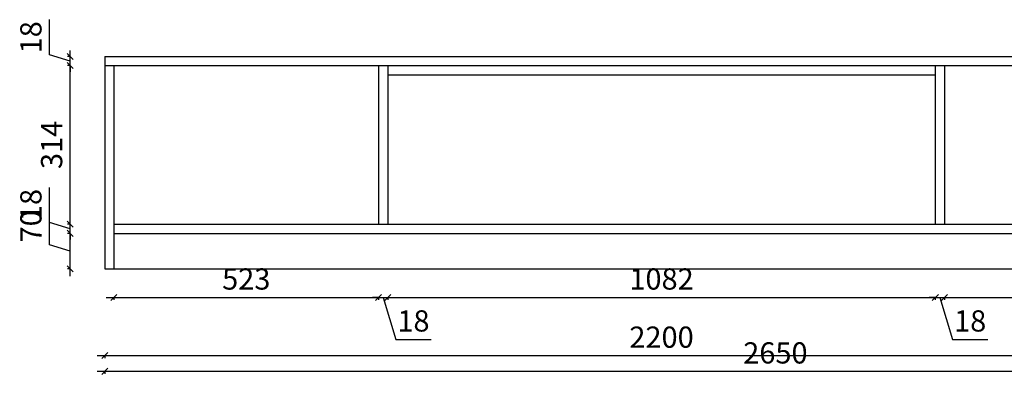
# Model space of a CAD drawing. Units: millimetres. Extents: x -16704 to -6266, y -34278 to -28489.
# Drawn here: x -16372 to -14427, y -31550 to -30848 of the extents above; entities that cross this region are included whole.
import ezdxf

# ---------------------------------------------------------------- set-up
doc = ezdxf.new("R2010")
doc.units = ezdxf.units.MM
doc.layers.add('A-柜体', color=120, linetype='Continuous')
doc.styles.add('图框字', font='txt')
doc.dimstyles.new('亚太12', dxfattribs={"dimscale": 10, "dimtxt": 4.2, "dimasz": 1.2, "dimexe": 0.5, "dimexo": 30, "dimgap": 1, "dimtad": 1, "dimdec": 0, "dimtxsty": '图框字', "dimblk": 'OBLIQUE', "dimcen": 1, "dimdle": 1.5, "dimclrd": 251, "dimclre": 7, "dimclrt": 134, "dimadec": 0, "dimazin": 0, "dimtfac": 1, "dimtdec": 0, "dimtmove": 1, "dimatfit": 3, "dimldrblk": '箭头', "dimfxl": 3, "dimfxlon": 1, "dimarcsym": 0})

# ---------------------------------------------------------------- blocks, each defined once
blk = doc.blocks.new('_Oblique')
at = {"color": 0, "linetype": 'ByBlock', "lineweight": -2}
blk.add_line((-0.5, -0.5), (0.5, 0.5), dxfattribs=at)
blk = doc.blocks.new('*D20')
at = {"color": 251, "linetype": 'ByBlock', "lineweight": -2, "ltscale": 2, "transparency": 16777216}
blk.add_line((-16200.9, -31397.7), (-15647.9, -31397.7), dxfattribs=at)
at = {"color": 7, "lineweight": -2, "ltscale": 2, "transparency": 16777216}
for p, q in [((-16185.9, -31397.7), (-16185.9, -31402.7)), ((-15662.9, -31397.7), (-15662.9, -31402.7))]:
    blk.add_line(p, q, dxfattribs=at)
at = {"layer": 'Defpoints', "color": 0, "ltscale": 2, "transparency": 16777216}
for p in [(-15662.9, -31252.9), (-16185.9, -31340.9), (-15662.9, -31397.7)]:
    blk.add_point(p, dxfattribs=at)
at = {"color": 251, "lineweight": -2, "ltscale": 2, "transparency": 16777216, "xscale": 11.99999999999999, "yscale": 11.99999999999999, "zscale": 11.99999999999999, "rotation": 180}
blk.add_blockref('_Oblique', (-16185.9, -31397.7), dxfattribs=at)
at = {"color": 251, "lineweight": -2, "ltscale": 2, "transparency": 16777216, "xscale": 11.99999999999999, "yscale": 11.99999999999999, "zscale": 11.99999999999999}
blk.add_blockref('_Oblique', (-15662.9, -31397.7), dxfattribs=at)
at = {"color": 134, "ltscale": 2, "transparency": 16777216, "insert": (-15924.4, -31366.7), "char_height": 42, "attachment_point": 5, "style": '图框字'}
blk.add_mtext('523', dxfattribs=at)
blk = doc.blocks.new('箭头')
at = {"layer": 'A-柜体'}
h = blk.add_hatch(color=255, dxfattribs=at)
h.dxf.hatch_style = 1
h.paths.add_polyline_path([(0, 0), (-1.06, 1.06), (-1.27, 0.85), (-0.42, 0), (-1.27, -0.85), (-1.06, -1.06)])
at = {"layer": 'A-柜体', "color": 255}
for p, q in [((-1.27, 0.85), (-1.06, 1.06)), ((-1.27, -0.85), (-1.06, -1.06))]:
    blk.add_line(p, q, dxfattribs=at)
for points in [[(-1.27, -0.85), (-0.42, 0), (-1.27, 0.85)], [(-1.06, -1.06), (0, 0), (-1.06, 1.06)]]:
    blk.add_lwpolyline(points, dxfattribs=at)
blk = doc.blocks.new('*D21')
at = {"color": 251, "linetype": 'ByBlock', "lineweight": -2, "ltscale": 2, "transparency": 16777216}
for p, q in [((-15662.9, -31397.7), (-15674.9, -31397.7)), ((-15662.9, -31397.7), (-15644.9, -31397.7)), ((-15662.9, -31397.7), (-15644.9, -31397.7)), ((-15653.9, -31397.7), (-15629, -31480.7)), ((-15644.9, -31397.7), (-15632.9, -31397.7)), ((-15629, -31480.7), (-15559.2, -31480.7))]:
    blk.add_line(p, q, dxfattribs=at)
at = {"color": 7, "lineweight": -2, "ltscale": 2, "transparency": 16777216}
for p, q in [((-15662.9, -31397.7), (-15662.9, -31402.7)), ((-15644.9, -31397.7), (-15644.9, -31402.7))]:
    blk.add_line(p, q, dxfattribs=at)
at = {"layer": 'Defpoints', "color": 0, "ltscale": 2, "transparency": 16777216}
for p in [(-15662.9, -31252.9), (-15644.9, -31252.9), (-15644.9, -31397.7)]:
    blk.add_point(p, dxfattribs=at)
at = {"color": 251, "lineweight": -2, "ltscale": 2, "transparency": 16777216, "xscale": 11.99999999999999, "yscale": 11.99999999999999, "zscale": 11.99999999999999}
blk.add_blockref('_Oblique', (-15662.9, -31397.7), dxfattribs=at)
at = {"color": 251, "lineweight": -2, "ltscale": 2, "transparency": 16777216, "xscale": 11.99999999999999, "yscale": 11.99999999999999, "zscale": 11.99999999999999, "rotation": 180}
blk.add_blockref('_Oblique', (-15644.9, -31397.7), dxfattribs=at)
at = {"color": 134, "ltscale": 2, "transparency": 16777216, "insert": (-15594.1, -31449.7), "char_height": 42, "attachment_point": 5, "style": '图框字'}
blk.add_mtext('18', dxfattribs=at)
blk = doc.blocks.new('*D22')
at = {"color": 251, "linetype": 'ByBlock', "lineweight": -2, "ltscale": 2, "transparency": 16777216}
blk.add_line((-15659.9, -31397.7), (-14547.9, -31397.7), dxfattribs=at)
at = {"color": 7, "lineweight": -2, "ltscale": 2, "transparency": 16777216}
for p, q in [((-15644.9, -31397.7), (-15644.9, -31402.7)), ((-14562.9, -31397.7), (-14562.9, -31402.7))]:
    blk.add_line(p, q, dxfattribs=at)
at = {"layer": 'Defpoints', "color": 0, "ltscale": 2, "transparency": 16777216}
for p in [(-15644.9, -31252.9), (-14562.9, -31252.9), (-14562.9, -31397.7)]:
    blk.add_point(p, dxfattribs=at)
at = {"color": 251, "lineweight": -2, "ltscale": 2, "transparency": 16777216, "xscale": 11.99999999999999, "yscale": 11.99999999999999, "zscale": 11.99999999999999, "rotation": 180}
blk.add_blockref('_Oblique', (-15644.9, -31397.7), dxfattribs=at)
at = {"color": 251, "lineweight": -2, "ltscale": 2, "transparency": 16777216, "xscale": 11.99999999999999, "yscale": 11.99999999999999, "zscale": 11.99999999999999}
blk.add_blockref('_Oblique', (-14562.9, -31397.7), dxfattribs=at)
at = {"color": 134, "ltscale": 2, "transparency": 16777216, "insert": (-15103.9, -31366.7), "char_height": 42, "attachment_point": 5, "style": '图框字'}
blk.add_mtext('1082', dxfattribs=at)
blk = doc.blocks.new('*D23')
at = {"color": 251, "linetype": 'ByBlock', "lineweight": -2, "ltscale": 2, "transparency": 16777216}
for p, q in [((-14562.9, -31397.7), (-14574.9, -31397.7)), ((-14562.9, -31397.7), (-14544.9, -31397.7)), ((-14562.9, -31397.7), (-14544.9, -31397.7)), ((-14553.9, -31397.7), (-14529, -31480.7)), ((-14544.9, -31397.7), (-14532.9, -31397.7)), ((-14529, -31480.7), (-14459.2, -31480.7))]:
    blk.add_line(p, q, dxfattribs=at)
at = {"color": 7, "lineweight": -2, "ltscale": 2, "transparency": 16777216}
for p, q in [((-14562.9, -31397.7), (-14562.9, -31402.7)), ((-14544.9, -31397.7), (-14544.9, -31402.7))]:
    blk.add_line(p, q, dxfattribs=at)
at = {"layer": 'Defpoints', "color": 0, "ltscale": 2, "transparency": 16777216}
for p in [(-14562.9, -31252.9), (-14544.9, -31252.9), (-14544.9, -31397.7)]:
    blk.add_point(p, dxfattribs=at)
at = {"color": 251, "lineweight": -2, "ltscale": 2, "transparency": 16777216, "xscale": 11.99999999999999, "yscale": 11.99999999999999, "zscale": 11.99999999999999}
blk.add_blockref('_Oblique', (-14562.9, -31397.7), dxfattribs=at)
at = {"color": 251, "lineweight": -2, "ltscale": 2, "transparency": 16777216, "xscale": 11.99999999999999, "yscale": 11.99999999999999, "zscale": 11.99999999999999, "rotation": 180}
blk.add_blockref('_Oblique', (-14544.9, -31397.7), dxfattribs=at)
at = {"color": 134, "ltscale": 2, "transparency": 16777216, "insert": (-14494.1, -31449.7), "char_height": 42, "attachment_point": 5, "style": '图框字'}
blk.add_mtext('18', dxfattribs=at)
blk = doc.blocks.new('*D24')
at = {"color": 251, "linetype": 'ByBlock', "lineweight": -2, "ltscale": 2, "transparency": 16777216}
blk.add_line((-14559.9, -31397.7), (-14006.9, -31397.7), dxfattribs=at)
at = {"color": 7, "lineweight": -2, "ltscale": 2, "transparency": 16777216}
for p, q in [((-14544.9, -31397.7), (-14544.9, -31402.7)), ((-14021.9, -31397.7), (-14021.9, -31402.7))]:
    blk.add_line(p, q, dxfattribs=at)
at = {"layer": 'Defpoints', "color": 0, "ltscale": 2, "transparency": 16777216}
for p in [(-14544.9, -31252.9), (-14021.9, -31340.9), (-14021.9, -31397.7)]:
    blk.add_point(p, dxfattribs=at)
at = {"color": 251, "lineweight": -2, "ltscale": 2, "transparency": 16777216, "xscale": 11.99999999999999, "yscale": 11.99999999999999, "zscale": 11.99999999999999, "rotation": 180}
blk.add_blockref('_Oblique', (-14544.9, -31397.7), dxfattribs=at)
at = {"color": 251, "lineweight": -2, "ltscale": 2, "transparency": 16777216, "xscale": 11.99999999999999, "yscale": 11.99999999999999, "zscale": 11.99999999999999}
blk.add_blockref('_Oblique', (-14021.9, -31397.7), dxfattribs=at)
at = {"color": 134, "ltscale": 2, "transparency": 16777216, "insert": (-14283.4, -31366.7), "char_height": 42, "attachment_point": 5, "style": '图框字'}
blk.add_mtext('523', dxfattribs=at)
blk = doc.blocks.new('*D27')
at = {"color": 251, "linetype": 'ByBlock', "lineweight": -2, "ltscale": 2, "transparency": 16777216}
blk.add_line((-16218.9, -31512.8), (-13988.9, -31512.8), dxfattribs=at)
at = {"color": 7, "lineweight": -2, "ltscale": 2, "transparency": 16777216}
for p, q in [((-16203.9, -31512.8), (-16203.9, -31517.8)), ((-14003.9, -31512.8), (-14003.9, -31517.8))]:
    blk.add_line(p, q, dxfattribs=at)
at = {"layer": 'Defpoints', "color": 0, "ltscale": 2, "transparency": 16777216}
for p in [(-16203.9, -31340.9), (-14003.9, -31340.9), (-14003.9, -31512.8)]:
    blk.add_point(p, dxfattribs=at)
at = {"color": 251, "lineweight": -2, "ltscale": 2, "transparency": 16777216, "xscale": 11.99999999999999, "yscale": 11.99999999999999, "zscale": 11.99999999999999, "rotation": 180}
blk.add_blockref('_Oblique', (-16203.9, -31512.8), dxfattribs=at)
at = {"color": 251, "lineweight": -2, "ltscale": 2, "transparency": 16777216, "xscale": 11.99999999999999, "yscale": 11.99999999999999, "zscale": 11.99999999999999}
blk.add_blockref('_Oblique', (-14003.9, -31512.8), dxfattribs=at)
at = {"color": 134, "ltscale": 2, "transparency": 16777216, "insert": (-15103.9, -31481.8), "char_height": 42, "attachment_point": 5, "style": '图框字'}
blk.add_mtext('2200', dxfattribs=at)
blk = doc.blocks.new('*D29')
at = {"color": 251, "linetype": 'ByBlock', "lineweight": -2, "ltscale": 2, "transparency": 16777216}
blk.add_line((-16218.9, -31544), (-13538.9, -31544), dxfattribs=at)
at = {"color": 7, "lineweight": -2, "ltscale": 2, "transparency": 16777216}
for p, q in [((-16203.9, -31544), (-16203.9, -31549)), ((-13553.9, -31544), (-13553.9, -31549))]:
    blk.add_line(p, q, dxfattribs=at)
at = {"layer": 'Defpoints', "color": 0, "ltscale": 2, "transparency": 16777216}
for p in [(-16203.9, -31340.9), (-13553.9, -31340.9), (-13553.9, -31544)]:
    blk.add_point(p, dxfattribs=at)
at = {"color": 251, "lineweight": -2, "ltscale": 2, "transparency": 16777216, "xscale": 11.99999999999999, "yscale": 11.99999999999999, "zscale": 11.99999999999999, "rotation": 180}
blk.add_blockref('_Oblique', (-16203.9, -31544), dxfattribs=at)
at = {"color": 251, "lineweight": -2, "ltscale": 2, "transparency": 16777216, "xscale": 11.99999999999999, "yscale": 11.99999999999999, "zscale": 11.99999999999999}
blk.add_blockref('_Oblique', (-13553.9, -31544), dxfattribs=at)
at = {"color": 134, "ltscale": 2, "transparency": 16777216, "insert": (-14878.9, -31513), "char_height": 42, "attachment_point": 5, "style": '图框字'}
blk.add_mtext('2650', dxfattribs=at)
blk = doc.blocks.new('*D43')
at = {"color": 251, "linetype": 'ByBlock', "lineweight": -2, "ltscale": 2, "transparency": 16777216}
for p, q in [((-16313.5, -31293.6), (-16313.5, -31220.4)), ((-16272.5, -31355.9), (-16272.5, -31255.9)), ((-16272.5, -31305.9), (-16313.5, -31293.6))]:
    blk.add_line(p, q, dxfattribs=at)
at = {"color": 7, "lineweight": -2, "ltscale": 2, "transparency": 16777216}
for p, q in [((-16272.5, -31270.9), (-16277.5, -31270.9)), ((-16272.5, -31340.9), (-16277.5, -31340.9))]:
    blk.add_line(p, q, dxfattribs=at)
at = {"layer": 'Defpoints', "color": 0, "ltscale": 2, "transparency": 16777216}
for p in [(-16272.5, -31270.9), (-16185.9, -31270.9), (-16203.9, -31340.9)]:
    blk.add_point(p, dxfattribs=at)
at = {"color": 251, "lineweight": -2, "ltscale": 2, "transparency": 16777216, "xscale": 11.99999999999999, "yscale": 11.99999999999999, "zscale": 11.99999999999999}
for p, rotation in [((-16272.5, -31270.9), 90), ((-16272.5, -31340.9), 270)]:
    blk.add_blockref('_Oblique', p, dxfattribs=dict(at, rotation=rotation))
at = {"color": 134, "ltscale": 2, "transparency": 16777216, "insert": (-16344.5, -31257), "char_height": 42, "attachment_point": 5, "rotation": 90, "style": '图框字'}
blk.add_mtext('70', dxfattribs=at)
blk = doc.blocks.new('*D44')
at = {"color": 251, "linetype": 'ByBlock', "lineweight": -2, "ltscale": 2, "transparency": 16777216}
for p, q in [((-16313.5, -31249.6), (-16313.5, -31179.9)), ((-16272.5, -31252.9), (-16272.5, -31240.9)), ((-16272.5, -31261.9), (-16313.5, -31249.6)), ((-16272.5, -31270.9), (-16272.5, -31252.9)), ((-16272.5, -31270.9), (-16272.5, -31252.9)), ((-16272.5, -31270.9), (-16272.5, -31282.9))]:
    blk.add_line(p, q, dxfattribs=at)
at = {"color": 7, "lineweight": -2, "ltscale": 2, "transparency": 16777216}
for p, q in [((-16272.5, -31252.9), (-16277.5, -31252.9)), ((-16272.5, -31270.9), (-16277.5, -31270.9))]:
    blk.add_line(p, q, dxfattribs=at)
at = {"layer": 'Defpoints', "color": 0, "ltscale": 2, "transparency": 16777216}
for p in [(-16272.5, -31252.9), (-16185.9, -31252.9), (-16185.9, -31270.9)]:
    blk.add_point(p, dxfattribs=at)
at = {"color": 251, "lineweight": -2, "ltscale": 2, "transparency": 16777216, "xscale": 11.99999999999999, "yscale": 11.99999999999999, "zscale": 11.99999999999999}
for p, rotation in [((-16272.5, -31252.9), 270), ((-16272.5, -31270.9), 90)]:
    blk.add_blockref('_Oblique', p, dxfattribs=dict(at, rotation=rotation))
at = {"color": 134, "ltscale": 2, "transparency": 16777216, "insert": (-16344.5, -31214.8), "char_height": 42, "attachment_point": 5, "rotation": 90, "style": '图框字'}
blk.add_mtext('18', dxfattribs=at)
blk = doc.blocks.new('*D45')
at = {"color": 251, "linetype": 'ByBlock', "lineweight": -2, "ltscale": 2, "transparency": 16777216}
blk.add_line((-16272.5, -31267.9), (-16272.5, -30923.9), dxfattribs=at)
at = {"color": 7, "lineweight": -2, "ltscale": 2, "transparency": 16777216}
for p, q in [((-16272.5, -30938.9), (-16277.5, -30938.9)), ((-16272.5, -31252.9), (-16277.5, -31252.9))]:
    blk.add_line(p, q, dxfattribs=at)
at = {"layer": 'Defpoints', "color": 0, "ltscale": 2, "transparency": 16777216}
for p in [(-16272.5, -30938.9), (-16203.9, -30938.9), (-16185.9, -31252.9)]:
    blk.add_point(p, dxfattribs=at)
at = {"color": 251, "lineweight": -2, "ltscale": 2, "transparency": 16777216, "xscale": 11.99999999999999, "yscale": 11.99999999999999, "zscale": 11.99999999999999}
for p, rotation in [((-16272.5, -30938.9), 90), ((-16272.5, -31252.9), 270)]:
    blk.add_blockref('_Oblique', p, dxfattribs=dict(at, rotation=rotation))
at = {"color": 134, "ltscale": 2, "transparency": 16777216, "insert": (-16303.5, -31095.9), "char_height": 42, "attachment_point": 5, "rotation": 90, "style": '图框字'}
blk.add_mtext('314', dxfattribs=at)
blk = doc.blocks.new('*D46')
at = {"color": 251, "linetype": 'ByBlock', "lineweight": -2, "ltscale": 2, "transparency": 16777216}
for p, q in [((-16313.5, -30917.6), (-16313.5, -30847.9)), ((-16272.5, -30920.9), (-16272.5, -30908.9)), ((-16272.5, -30929.9), (-16313.5, -30917.6)), ((-16272.5, -30938.9), (-16272.5, -30920.9)), ((-16272.5, -30938.9), (-16272.5, -30920.9)), ((-16272.5, -30938.9), (-16272.5, -30950.9))]:
    blk.add_line(p, q, dxfattribs=at)
at = {"color": 7, "lineweight": -2, "ltscale": 2, "transparency": 16777216}
for p, q in [((-16272.5, -30920.9), (-16277.5, -30920.9)), ((-16272.5, -30938.9), (-16277.5, -30938.9))]:
    blk.add_line(p, q, dxfattribs=at)
at = {"layer": 'Defpoints', "color": 0, "ltscale": 2, "transparency": 16777216}
for p in [(-16272.5, -30920.9), (-16203.9, -30920.9), (-16203.9, -30938.9)]:
    blk.add_point(p, dxfattribs=at)
at = {"color": 251, "lineweight": -2, "ltscale": 2, "transparency": 16777216, "xscale": 11.99999999999999, "yscale": 11.99999999999999, "zscale": 11.99999999999999}
for p, rotation in [((-16272.5, -30920.9), 270), ((-16272.5, -30938.9), 90)]:
    blk.add_blockref('_Oblique', p, dxfattribs=dict(at, rotation=rotation))
at = {"color": 134, "ltscale": 2, "transparency": 16777216, "insert": (-16344.5, -30882.8), "char_height": 42, "attachment_point": 5, "rotation": 90, "style": '图框字'}
blk.add_mtext('18', dxfattribs=at)

msp = doc.modelspace()

# ---------------------------------------------------------------- linework, layer by layer
at = {"ltscale": 2}
for p, q in [((-16203.9, -30920.9), (-14003.9, -30920.9)), ((-16203.9, -30920.9), (-16203.9, -31340.9)), ((-16203.9, -30938.9), (-14003.9, -30938.9)), ((-16185.9, -30938.9), (-16185.9, -31340.9)), ((-15662.9, -30938.9), (-15662.9, -31252.9)), ((-15644.9, -30938.9), (-15644.9, -31252.9)), ((-14562.9, -30938.9), (-14562.9, -31252.9)), ((-14544.9, -30938.9), (-14544.9, -31252.9)), ((-15644.9, -30956.9), (-14562.9, -30956.9)), ((-16185.9, -31252.9), (-14021.9, -31252.9)), ((-16185.9, -31270.9), (-14021.9, -31270.9)), ((-16203.9, -31340.9), (-13553.9, -31340.9))]:
    msp.add_line(p, q, dxfattribs=at)

# ---------------------------------------------------------------- dimensions: what is measured, and where the dimension line sits
for base, p1, p2, picture, middle in [((-16272.5, -30920.9), (-16203.9, -30938.9), (-16203.9, -30920.9), '*D46', (-16344.5, -30907.6)), ((-16272.5, -30938.9), (-16185.9, -31252.9), (-16203.9, -30938.9), '*D45', (-16303.5, -31095.9)), ((-16272.5, -31252.9), (-16185.9, -31270.9), (-16185.9, -31252.9), '*D44', (-16344.5, -31239.6)), ((-16272.5, -31270.9), (-16203.9, -31340.9), (-16185.9, -31270.9), '*D43', (-16344.5, -31283.6))]:
    dim = msp.add_linear_dim(base=base, p1=p1, p2=p2, angle=270, dimstyle='亚太12', dxfattribs=at)
    dim.commit()
    dim.dimension.update_dxf_attribs({"geometry": picture, "text_midpoint": middle})
for base, p1, p2, picture, middle in [((-15662.9, -31397.7), (-16185.9, -31340.9), (-15662.9, -31252.9), '*D20', (-15924.4, -31366.7)), ((-15644.9, -31397.7), (-15662.9, -31252.9), (-15644.9, -31252.9), '*D21', (-15619, -31449.7)), ((-14562.9, -31397.7), (-15644.9, -31252.9), (-14562.9, -31252.9), '*D22', (-15103.9, -31366.7)), ((-14544.9, -31397.7), (-14562.9, -31252.9), (-14544.9, -31252.9), '*D23', (-14519, -31449.7)), ((-14021.9, -31397.7), (-14544.9, -31252.9), (-14021.9, -31340.9), '*D24', (-14283.4, -31366.7)), ((-14003.9, -31512.8), (-16203.9, -31340.9), (-14003.9, -31340.9), '*D27', (-15103.9, -31481.8)), ((-13553.9, -31544), (-16203.9, -31340.9), (-13553.9, -31340.9), '*D29', (-14878.9, -31513))]:
    dim = msp.add_linear_dim(base=base, p1=p1, p2=p2, dimstyle='亚太12', dxfattribs=at)
    dim.commit()
    dim.dimension.update_dxf_attribs({"geometry": picture, "text_midpoint": middle})

doc.saveas('drawing.dxf')
